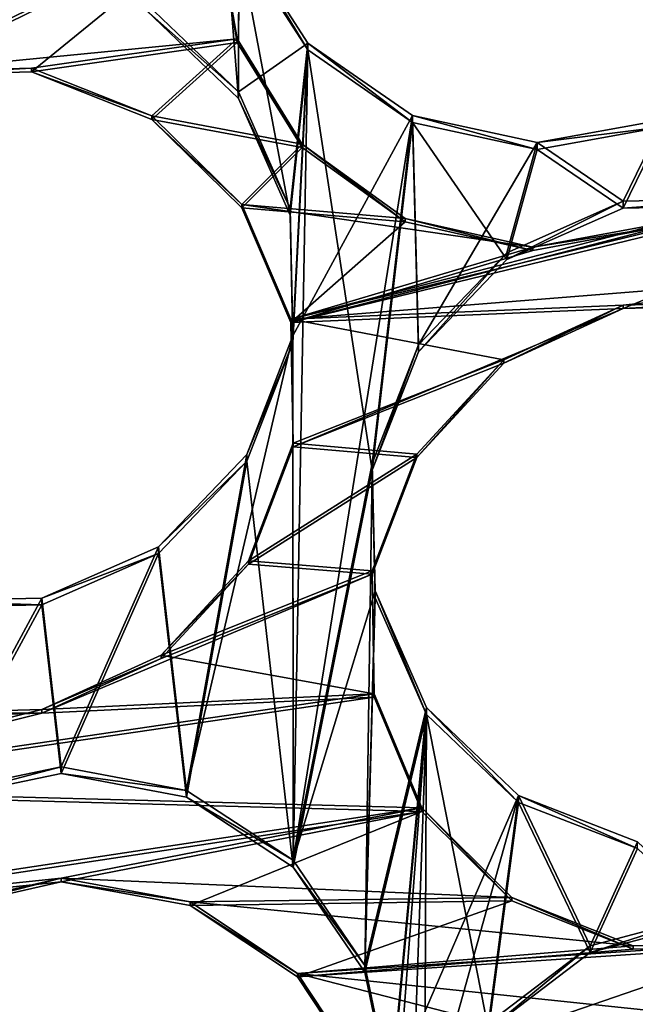
# Model space of a CAD drawing. Units: millimetres. Extents: x -61 to -9, y 0 to 213.
# Drawn here: x -29 to -28, y 198 to 200 of the extents above; entities that cross this region are included whole.
import ezdxf

# ---------------------------------------------------------------- set-up
doc = ezdxf.new("R2010")
doc.units = ezdxf.units.MM
doc.header["$LTSCALE"] = 41.718519
for name, color, linetype in [('103', 7, 'CONTINUOUS'), ('122', 7, 'CONTINUOUS'), ('126', 7, 'CONTINUOUS'), ('127', 7, 'CONTINUOUS'), ('226', 7, 'CONTINUOUS'), ('227', 7, 'CONTINUOUS'), ('228', 7, 'CONTINUOUS'), ('230', 7, 'CONTINUOUS'), ('303', 7, 'CONTINUOUS'), ('304', 7, 'CONTINUOUS'), ('305', 7, 'CONTINUOUS'), ('306', 7, 'CONTINUOUS'), ('72', 7, 'CONTINUOUS')]:
    doc.layers.add(name, color=color, linetype=linetype)

msp = doc.modelspace()

# ---------------------------------------------------------------- linework, layer by layer
at = {"layer": '103', "linetype": 'Continuous'}
for points in [[(-29.0097, 199.55, -45.8546), (-29.0442, 199.9803, -45.8396), (-29.1504, 199.6845, -45.8499), (-29.0097, 199.55, -45.8546)], [(-29.0093, 199.7883, -45.8463), (-29.0442, 199.9803, -45.8396), (-29.0097, 199.55, -45.8546), (-29.0093, 199.7883, -45.8463)], [(-28.931, 199.3714, -45.8608), (-29.0093, 199.7883, -45.8463), (-29.0097, 199.55, -45.8546), (-28.931, 199.3714, -45.8608)], [(-28.9037, 199.6242, -45.852), (-29.0093, 199.7883, -45.8463), (-28.931, 199.3714, -45.8608), (-28.9037, 199.6242, -45.852)], [(-28.9266, 199.1763, -45.8677), (-28.9037, 199.6242, -45.852), (-28.931, 199.3714, -45.8608), (-28.9266, 199.1763, -45.8677)], [(-28.9037, 199.6242, -45.852), (-28.9266, 199.1763, -45.8677), (-28.9261, 198.374, -45.8957), (-28.9037, 199.6242, -45.852)], [(-28.8051, 198.9811, -45.8745), (-28.9037, 199.6242, -45.852), (-28.9261, 198.374, -45.8957), (-28.8051, 198.9811, -45.8745)], [(-28.7436, 199.5134, -45.8559), (-28.9037, 199.6242, -45.852), (-28.8051, 198.9811, -45.8745), (-28.7436, 199.5134, -45.8559)], [(-28.7346, 199.1625, -45.8681), (-28.7436, 199.5134, -45.8559), (-28.8051, 198.9811, -45.8745), (-28.7346, 199.1625, -45.8681)], [(-28.5527, 199.472, -45.8573), (-28.7436, 199.5134, -45.8559), (-28.5995, 199.3036, -45.8632), (-28.5527, 199.472, -45.8573)], [(-28.5995, 199.3036, -45.8632), (-28.7436, 199.5134, -45.8559), (-28.7346, 199.1625, -45.8681), (-28.5995, 199.3036, -45.8632)], [(-28.3608, 199.5067, -45.8561), (-28.5527, 199.472, -45.8573), (-28.4211, 199.3822, -45.8605), (-28.3608, 199.5067, -45.8561)], [(-28.3608, 199.5067, -45.8561), (-28.4211, 199.3822, -45.8605), (-28.2262, 199.3865, -45.8603), (-28.3608, 199.5067, -45.8561)], [(-28.4211, 199.3822, -45.8605), (-28.5527, 199.472, -45.8573), (-28.5995, 199.3036, -45.8632), (-28.4211, 199.3822, -45.8605)], [(-28.9266, 199.1763, -45.8677), (-28.9972, 198.9949, -45.874), (-28.9261, 198.374, -45.8957), (-28.9266, 199.1763, -45.8677)], [(-28.9972, 198.9949, -45.874), (-29.1322, 198.8538, -45.8789), (-29.0895, 198.481, -45.8919), (-28.9972, 198.9949, -45.874)], [(-28.9261, 198.374, -45.8957), (-28.9972, 198.9949, -45.874), (-29.0895, 198.481, -45.8919), (-28.9261, 198.374, -45.8957)], [(-28.8164, 198.2132, -45.9013), (-28.8051, 198.9811, -45.8745), (-28.9261, 198.374, -45.8957), (-28.8164, 198.2132, -45.9013)], [(-28.8007, 198.7861, -45.8813), (-28.8051, 198.9811, -45.8745), (-28.8164, 198.2132, -45.9013), (-28.8007, 198.7861, -45.8813)], [(-29.1322, 198.8538, -45.8789), (-29.3106, 198.7753, -45.8817), (-29.2811, 198.5173, -45.8907), (-29.1322, 198.8538, -45.8789)], [(-29.1322, 198.8538, -45.8789), (-29.2811, 198.5173, -45.8907), (-29.0895, 198.481, -45.8919), (-29.1322, 198.8538, -45.8789)], [(-29.3106, 198.7753, -45.8817), (-29.5055, 198.771, -45.8818), (-29.4719, 198.4775, -45.8921), (-29.3106, 198.7753, -45.8817)], [(-29.2811, 198.5173, -45.8907), (-29.3106, 198.7753, -45.8817), (-29.4719, 198.4775, -45.8921), (-29.2811, 198.5173, -45.8907)], [(-28.7221, 198.6075, -45.8875), (-28.8007, 198.7861, -45.8813), (-28.8164, 198.2132, -45.9013), (-28.7221, 198.6075, -45.8875)], [(-28.7516, 197.7635, -45.917), (-28.7221, 198.6075, -45.8875), (-28.8632, 196.7459, -45.9525), (-28.7516, 197.7635, -45.917)], [(-28.8632, 196.7459, -45.9525), (-28.7221, 198.6075, -45.8875), (-28.7766, 198.0222, -45.908), (-28.8632, 196.7459, -45.9525)], [(-28.7766, 198.0222, -45.908), (-28.7221, 198.6075, -45.8875), (-28.8164, 198.2132, -45.9013), (-28.7766, 198.0222, -45.908)], [(-28.7254, 197.9569, -45.9102), (-28.7221, 198.6075, -45.8875), (-28.7516, 197.7635, -45.917), (-28.7254, 197.9569, -45.9102)], [(-28.6273, 198.125, -45.9044), (-28.7221, 198.6075, -45.8875), (-28.7254, 197.9569, -45.9102), (-28.6273, 198.125, -45.9044)], [(-28.5813, 198.473, -45.8922), (-28.7221, 198.6075, -45.8875), (-28.6273, 198.125, -45.9044), (-28.5813, 198.473, -45.8922)], [(-28.4719, 198.2433, -45.9002), (-28.5813, 198.473, -45.8922), (-28.6273, 198.125, -45.9044), (-28.4719, 198.2433, -45.9002)], [(-28.3992, 198.4023, -45.8947), (-28.5813, 198.473, -45.8922), (-28.4719, 198.2433, -45.9002), (-28.3992, 198.4023, -45.8947)], [(-28.2834, 198.293, -45.8985), (-28.3992, 198.4023, -45.8947), (-28.4719, 198.2433, -45.9002), (-28.2834, 198.293, -45.8985)]]:
    msp.add_3dface(points, dxfattribs=at)
at = {"layer": '122', "linetype": 'Continuous'}
for points in [[(-29.1504, 199.6949, -46.1497), (-29.0093, 199.7988, -46.1461), (-29.0097, 199.5604, -46.1544), (-29.1504, 199.6949, -46.1497)], [(-29.0093, 199.7988, -46.1461), (-28.9037, 199.6347, -46.1518), (-29.0097, 199.5604, -46.1544), (-29.0093, 199.7988, -46.1461)], [(-29.0097, 199.5604, -46.1544), (-28.9037, 199.6347, -46.1518), (-28.931, 199.3819, -46.1607), (-29.0097, 199.5604, -46.1544)], [(-28.931, 199.3819, -46.1607), (-28.9037, 199.6347, -46.1518), (-28.9266, 199.1868, -46.1675), (-28.931, 199.3819, -46.1607)], [(-28.9037, 199.6347, -46.1518), (-28.7436, 199.5239, -46.1557), (-28.9266, 199.1868, -46.1675), (-28.9037, 199.6347, -46.1518)], [(-28.9266, 199.1868, -46.1675), (-28.7436, 199.5239, -46.1557), (-28.9261, 198.3845, -46.1955), (-28.9266, 199.1868, -46.1675)], [(-28.7436, 199.5239, -46.1557), (-28.8051, 198.9916, -46.1743), (-28.9261, 198.3845, -46.1955), (-28.7436, 199.5239, -46.1557)], [(-28.8051, 198.9916, -46.1743), (-28.7436, 199.5239, -46.1557), (-28.7346, 199.173, -46.168), (-28.8051, 198.9916, -46.1743)], [(-28.7436, 199.5239, -46.1557), (-28.5527, 199.4825, -46.1571), (-28.7346, 199.173, -46.168), (-28.7436, 199.5239, -46.1557)], [(-28.5527, 199.4825, -46.1571), (-28.3608, 199.5172, -46.1559), (-28.4211, 199.3927, -46.1603), (-28.5527, 199.4825, -46.1571)], [(-28.4211, 199.3927, -46.1603), (-28.3608, 199.5172, -46.1559), (-28.2262, 199.397, -46.1601), (-28.4211, 199.3927, -46.1603)], [(-28.7346, 199.173, -46.168), (-28.5527, 199.4825, -46.1571), (-28.5995, 199.3141, -46.163), (-28.7346, 199.173, -46.168)], [(-28.5527, 199.4825, -46.1571), (-28.4211, 199.3927, -46.1603), (-28.5995, 199.3141, -46.163), (-28.5527, 199.4825, -46.1571)], [(-28.9972, 199.0054, -46.1738), (-28.9266, 199.1868, -46.1675), (-29.0895, 198.4914, -46.1918), (-28.9972, 199.0054, -46.1738)], [(-29.0895, 198.4914, -46.1918), (-28.9266, 199.1868, -46.1675), (-28.9261, 198.3845, -46.1955), (-29.0895, 198.4914, -46.1918)], [(-29.1322, 198.8643, -46.1787), (-28.9972, 199.0054, -46.1738), (-29.0895, 198.4914, -46.1918), (-29.1322, 198.8643, -46.1787)], [(-28.8051, 198.9916, -46.1743), (-28.8007, 198.7965, -46.1811), (-28.9261, 198.3845, -46.1955), (-28.8051, 198.9916, -46.1743)], [(-29.3106, 198.7857, -46.1815), (-29.1322, 198.8643, -46.1787), (-29.2811, 198.5277, -46.1905), (-29.3106, 198.7857, -46.1815)], [(-29.2811, 198.5277, -46.1905), (-29.1322, 198.8643, -46.1787), (-29.0895, 198.4914, -46.1918), (-29.2811, 198.5277, -46.1905)], [(-28.9261, 198.3845, -46.1955), (-28.8007, 198.7965, -46.1811), (-28.8164, 198.2236, -46.2011), (-28.9261, 198.3845, -46.1955)], [(-28.8007, 198.7965, -46.1811), (-28.7221, 198.618, -46.1873), (-28.8164, 198.2236, -46.2011), (-28.8007, 198.7965, -46.1811)], [(-29.5055, 198.7814, -46.1816), (-29.3106, 198.7857, -46.1815), (-29.4719, 198.4879, -46.1919), (-29.5055, 198.7814, -46.1816)], [(-29.3106, 198.7857, -46.1815), (-29.2811, 198.5277, -46.1905), (-29.4719, 198.4879, -46.1919), (-29.3106, 198.7857, -46.1815)], [(-28.8164, 198.2236, -46.2011), (-28.7221, 198.618, -46.1873), (-28.7766, 198.0326, -46.2078), (-28.8164, 198.2236, -46.2011)], [(-28.7221, 198.618, -46.1873), (-28.5813, 198.4834, -46.192), (-28.7766, 198.0326, -46.2078), (-28.7221, 198.618, -46.1873)], [(-28.5813, 198.4834, -46.192), (-28.7254, 197.9674, -46.2101), (-28.7766, 198.0326, -46.2078), (-28.5813, 198.4834, -46.192)], [(-28.7254, 197.9674, -46.2101), (-28.5813, 198.4834, -46.192), (-28.6273, 198.1355, -46.2042), (-28.7254, 197.9674, -46.2101)], [(-28.6273, 198.1355, -46.2042), (-28.5813, 198.4834, -46.192), (-28.4719, 198.2537, -46.2001), (-28.6273, 198.1355, -46.2042)], [(-28.5813, 198.4834, -46.192), (-28.3992, 198.4128, -46.1945), (-28.4719, 198.2537, -46.2001), (-28.5813, 198.4834, -46.192)], [(-28.3992, 198.4128, -46.1945), (-28.2834, 198.3035, -46.1983), (-28.4719, 198.2537, -46.2001), (-28.3992, 198.4128, -46.1945)]]:
    msp.add_3dface(points, dxfattribs=at)
at = {"layer": '126', "linetype": 'Continuous'}
for points in [[(-29.0049, 200.0134, -41.462), (-29.0442, 199.8265, -41.4347), (-30.0619, 199.6167, -41.0822), (-29.0049, 200.0134, -41.462)], [(-29.61, 199.8368, -41.2487), (-29.0049, 200.0134, -41.462), (-30.0619, 199.6167, -41.0822), (-29.61, 199.8368, -41.2487)], [(-30.0619, 199.6167, -41.0822), (-29.0442, 199.8265, -41.4347), (-30.02, 199.4314, -41.0822), (-30.0619, 199.6167, -41.0822)], [(-29.0442, 199.8265, -41.4347), (-29.5274, 199.5906, -41.2573), (-30.02, 199.4314, -41.0822), (-29.0442, 199.8265, -41.4347)], [(-29.0442, 199.8265, -41.4347), (-29.0121, 199.6412, -41.4328), (-29.5274, 199.5906, -41.2573), (-29.0442, 199.8265, -41.4347)], [(-29.5274, 199.5906, -41.2573), (-29.0121, 199.6412, -41.4328), (-29.3265, 199.5962, -41.3246), (-29.5274, 199.5906, -41.2573)], [(-29.3265, 199.5962, -41.3246), (-29.0121, 199.6412, -41.4328), (-29.1424, 199.5233, -41.3818), (-29.3265, 199.5962, -41.3246)], [(-29.0121, 199.6412, -41.4328), (-28.9124, 199.48, -41.4569), (-29.1424, 199.5233, -41.3818), (-29.0121, 199.6412, -41.4328)], [(-29.1424, 199.5233, -41.3818), (-28.9124, 199.48, -41.4569), (-29.0046, 199.3878, -41.4209), (-29.1424, 199.5233, -41.3818)], [(-28.9124, 199.48, -41.4569), (-28.7547, 199.3664, -41.5046), (-29.0046, 199.3878, -41.4209), (-28.9124, 199.48, -41.4569)], [(-27.8279, 199.4804, -41.8249), (-27.7541, 199.3064, -41.8437), (-28.93, 199.2126, -41.4383), (-27.8279, 199.4804, -41.8249)], [(-28.3608, 199.3595, -41.6383), (-27.8279, 199.4804, -41.8249), (-28.93, 199.2126, -41.4383), (-28.3608, 199.3595, -41.6383)], [(-28.7547, 199.3664, -41.5046), (-28.5597, 199.3224, -41.569), (-29.0046, 199.3878, -41.4209), (-28.7547, 199.3664, -41.5046)], [(-29.0046, 199.3878, -41.4209), (-28.5597, 199.3224, -41.569), (-28.93, 199.2126, -41.4383), (-29.0046, 199.3878, -41.4209)], [(-28.5597, 199.3224, -41.569), (-28.3608, 199.3595, -41.6383), (-28.93, 199.2126, -41.4383), (-28.5597, 199.3224, -41.569)], [(-27.7541, 199.3064, -41.8437), (-28.4211, 199.2339, -41.6129), (-28.93, 199.2126, -41.4383), (-27.7541, 199.3064, -41.8437)], [(-28.4211, 199.2339, -41.6129), (-27.7541, 199.3064, -41.8437), (-28.2198, 199.2395, -41.6819), (-28.4211, 199.2339, -41.6129)], [(-28.4211, 199.2339, -41.6129), (-28.6037, 199.1501, -41.5475), (-28.93, 199.2126, -41.4383), (-28.4211, 199.2339, -41.6129)], [(-28.93, 199.2126, -41.4383), (-28.6037, 199.1501, -41.5475), (-28.9264, 199.0226, -41.4327), (-28.93, 199.2126, -41.4383)], [(-28.6037, 199.1501, -41.5475), (-28.7372, 199.0058, -41.4971), (-28.9264, 199.0226, -41.4327), (-28.6037, 199.1501, -41.5475)], [(-28.9264, 199.0226, -41.4327), (-28.7372, 199.0058, -41.4971), (-28.9947, 198.8427, -41.4045), (-28.9264, 199.0226, -41.4327)], [(-28.7372, 199.0058, -41.4971), (-28.8051, 198.8274, -41.4696), (-28.9947, 198.8427, -41.4045), (-28.7372, 199.0058, -41.4971)], [(-28.9947, 198.8427, -41.4045), (-28.8051, 198.8274, -41.4696), (-29.1284, 198.6985, -41.3555), (-28.9947, 198.8427, -41.4045)], [(-28.8051, 198.8274, -41.4696), (-28.8024, 198.6393, -41.4678), (-29.1284, 198.6985, -41.3555), (-28.8051, 198.8274, -41.4696)], [(-29.1284, 198.6985, -41.3555), (-28.8024, 198.6393, -41.4678), (-29.3106, 198.615, -41.2914), (-29.1284, 198.6985, -41.3555)], [(-28.8024, 198.6393, -41.4678), (-28.7293, 198.4645, -41.4923), (-29.7972, 198.4935, -41.1214), (-28.8024, 198.6393, -41.4678)], [(-29.3106, 198.615, -41.2914), (-28.8024, 198.6393, -41.4678), (-29.7972, 198.4935, -41.1214), (-29.3106, 198.615, -41.2914)], [(-29.5124, 198.6094, -41.2215), (-29.3106, 198.615, -41.2914), (-29.7972, 198.4935, -41.1214), (-29.5124, 198.6094, -41.2215)], [(-29.7972, 198.4935, -41.1214), (-28.7293, 198.4645, -41.4923), (-29.7947, 198.3035, -41.1216), (-29.7972, 198.4935, -41.1214)], [(-28.7293, 198.4645, -41.4923), (-29.2811, 198.357, -41.3004), (-29.7947, 198.3035, -41.1216), (-28.7293, 198.4645, -41.4923)], [(-28.7293, 198.4645, -41.4923), (-28.5915, 198.3276, -41.5408), (-29.2811, 198.357, -41.3004), (-28.7293, 198.4645, -41.4923)], [(-29.2811, 198.357, -41.3004), (-29.4773, 198.3125, -41.2322), (-29.7947, 198.3035, -41.1216), (-29.2811, 198.357, -41.3004)], [(-29.2811, 198.357, -41.3004), (-28.5915, 198.3276, -41.5408), (-29.0839, 198.3208, -41.3692), (-29.2811, 198.357, -41.3004)], [(-28.5915, 198.3276, -41.5408), (-28.4061, 198.2537, -41.6064), (-29.0839, 198.3208, -41.3692), (-28.5915, 198.3276, -41.5408)], [(-29.0839, 198.3208, -41.3692), (-28.4061, 198.2537, -41.6064), (-28.9194, 198.2113, -41.4276), (-29.0839, 198.3208, -41.3692)], [(-28.4061, 198.2537, -41.6064), (-28.2043, 198.2593, -41.6767), (-28.9194, 198.2113, -41.4276), (-28.4061, 198.2537, -41.6064)], [(-28.9194, 198.2113, -41.4276), (-28.2043, 198.2593, -41.6767), (-28.2834, 198.1447, -41.6509), (-28.9194, 198.2113, -41.4276)], [(-28.813, 198.0501, -41.4676), (-28.9194, 198.2113, -41.4276), (-28.4678, 198.0947, -41.5875), (-28.813, 198.0501, -41.4676)], [(-28.4678, 198.0947, -41.5875), (-28.9194, 198.2113, -41.4276), (-28.2834, 198.1447, -41.6509), (-28.4678, 198.0947, -41.5875)]]:
    msp.add_3dface(points, dxfattribs=at)
at = {"layer": '127', "linetype": 'Continuous'}
for points in [[(-29.0442, 199.8213, -41.2848), (-29.0049, 200.0081, -41.3121), (-30.0619, 199.6115, -40.9322), (-29.0442, 199.8213, -41.2848)], [(-29.0049, 200.0081, -41.3121), (-29.61, 199.8315, -41.0988), (-30.0619, 199.6115, -40.9322), (-29.0049, 200.0081, -41.3121)], [(-30.02, 199.4261, -40.9323), (-29.0442, 199.8213, -41.2848), (-30.0619, 199.6115, -40.9322), (-30.02, 199.4261, -40.9323)], [(-29.5274, 199.5853, -41.1074), (-29.0442, 199.8213, -41.2848), (-30.02, 199.4261, -40.9323), (-29.5274, 199.5853, -41.1074)], [(-29.0442, 199.8213, -41.2848), (-29.5274, 199.5853, -41.1074), (-29.3265, 199.5909, -41.1747), (-29.0442, 199.8213, -41.2848)], [(-29.0121, 199.6359, -41.2829), (-29.0442, 199.8213, -41.2848), (-29.3265, 199.5909, -41.1747), (-29.0121, 199.6359, -41.2829)], [(-29.1424, 199.5181, -41.2319), (-29.0121, 199.6359, -41.2829), (-29.3265, 199.5909, -41.1747), (-29.1424, 199.5181, -41.2319)], [(-28.9124, 199.4748, -41.307), (-29.0121, 199.6359, -41.2829), (-29.1424, 199.5181, -41.2319), (-28.9124, 199.4748, -41.307)], [(-29.0046, 199.3825, -41.271), (-28.9124, 199.4748, -41.307), (-29.1424, 199.5181, -41.2319), (-29.0046, 199.3825, -41.271)], [(-28.7547, 199.3611, -41.3547), (-28.9124, 199.4748, -41.307), (-29.0046, 199.3825, -41.271), (-28.7547, 199.3611, -41.3547)], [(-27.8279, 199.4751, -41.675), (-28.3608, 199.3542, -41.4884), (-28.93, 199.2074, -41.2883), (-27.8279, 199.4751, -41.675)], [(-28.4211, 199.2286, -41.4629), (-27.8279, 199.4751, -41.675), (-28.93, 199.2074, -41.2883), (-28.4211, 199.2286, -41.4629)], [(-27.8279, 199.4751, -41.675), (-28.4211, 199.2286, -41.4629), (-28.2198, 199.2342, -41.532), (-27.8279, 199.4751, -41.675)], [(-28.93, 199.2074, -41.2883), (-28.7547, 199.3611, -41.3547), (-29.0046, 199.3825, -41.271), (-28.93, 199.2074, -41.2883)], [(-28.5597, 199.3172, -41.4191), (-28.7547, 199.3611, -41.3547), (-28.93, 199.2074, -41.2883), (-28.5597, 199.3172, -41.4191)], [(-28.3608, 199.3542, -41.4884), (-28.5597, 199.3172, -41.4191), (-28.93, 199.2074, -41.2883), (-28.3608, 199.3542, -41.4884)], [(-28.9264, 199.0173, -41.2828), (-28.4211, 199.2286, -41.4629), (-28.93, 199.2074, -41.2883), (-28.9264, 199.0173, -41.2828)], [(-28.6037, 199.1448, -41.3976), (-28.4211, 199.2286, -41.4629), (-28.9264, 199.0173, -41.2828), (-28.6037, 199.1448, -41.3976)], [(-28.7372, 199.0005, -41.3472), (-28.6037, 199.1448, -41.3976), (-28.9264, 199.0173, -41.2828), (-28.7372, 199.0005, -41.3472)], [(-28.9947, 198.8375, -41.2546), (-28.7372, 199.0005, -41.3472), (-28.9264, 199.0173, -41.2828), (-28.9947, 198.8375, -41.2546)], [(-28.8051, 198.8221, -41.3197), (-28.7372, 199.0005, -41.3472), (-28.9947, 198.8375, -41.2546), (-28.8051, 198.8221, -41.3197)], [(-29.1284, 198.6932, -41.2056), (-28.8051, 198.8221, -41.3197), (-28.9947, 198.8375, -41.2546), (-29.1284, 198.6932, -41.2056)], [(-28.8024, 198.634, -41.3179), (-28.8051, 198.8221, -41.3197), (-29.3106, 198.6097, -41.1414), (-28.8024, 198.634, -41.3179)], [(-29.3106, 198.6097, -41.1414), (-28.8051, 198.8221, -41.3197), (-29.1284, 198.6932, -41.2056), (-29.3106, 198.6097, -41.1414)], [(-28.7293, 198.4593, -41.3424), (-28.8024, 198.634, -41.3179), (-29.7972, 198.4882, -40.9715), (-28.7293, 198.4593, -41.3424)], [(-28.8024, 198.634, -41.3179), (-29.3106, 198.6097, -41.1414), (-29.7972, 198.4882, -40.9715), (-28.8024, 198.634, -41.3179)], [(-29.3106, 198.6097, -41.1414), (-29.5124, 198.6042, -41.0716), (-29.7972, 198.4882, -40.9715), (-29.3106, 198.6097, -41.1414)], [(-29.7947, 198.2982, -40.9717), (-28.7293, 198.4593, -41.3424), (-29.7972, 198.4882, -40.9715), (-29.7947, 198.2982, -40.9717)], [(-29.2811, 198.3517, -41.1505), (-28.7293, 198.4593, -41.3424), (-29.7947, 198.2982, -40.9717), (-29.2811, 198.3517, -41.1505)], [(-28.7293, 198.4593, -41.3424), (-29.2811, 198.3517, -41.1505), (-29.0839, 198.3155, -41.2193), (-28.7293, 198.4593, -41.3424)], [(-28.5915, 198.3224, -41.3909), (-28.7293, 198.4593, -41.3424), (-29.0839, 198.3155, -41.2193), (-28.5915, 198.3224, -41.3909)], [(-29.4773, 198.3073, -41.0823), (-29.2811, 198.3517, -41.1505), (-29.7947, 198.2982, -40.9717), (-29.4773, 198.3073, -41.0823)], [(-28.9194, 198.206, -41.2777), (-28.5915, 198.3224, -41.3909), (-29.0839, 198.3155, -41.2193), (-28.9194, 198.206, -41.2777)], [(-28.4061, 198.2485, -41.4565), (-28.5915, 198.3224, -41.3909), (-28.9194, 198.206, -41.2777), (-28.4061, 198.2485, -41.4565)], [(-27.66, 198.2902, -41.7164), (-28.2043, 198.2541, -41.5268), (-28.813, 198.0448, -41.3177), (-27.66, 198.2902, -41.7164)], [(-27.66, 198.2902, -41.7164), (-28.813, 198.0448, -41.3177), (-28.2834, 198.1394, -41.501), (-27.66, 198.2902, -41.7164)], [(-28.2043, 198.2541, -41.5268), (-28.4061, 198.2485, -41.4565), (-28.9194, 198.206, -41.2777), (-28.2043, 198.2541, -41.5268)], [(-28.813, 198.0448, -41.3177), (-28.2043, 198.2541, -41.5268), (-28.9194, 198.206, -41.2777), (-28.813, 198.0448, -41.3177)]]:
    msp.add_3dface(points, dxfattribs=at)
at = {"layer": '226', "linetype": 'Continuous'}
for points in [[(-29.0121, 199.6412, -41.4328), (-29.0442, 199.8265, -41.4347), (-29.0121, 199.6359, -41.2829), (-29.0121, 199.6412, -41.4328)], [(-29.0442, 199.8265, -41.4347), (-29.0442, 199.8213, -41.2848), (-29.0121, 199.6359, -41.2829), (-29.0442, 199.8265, -41.4347)], [(-29.0093, 199.7883, -45.8463), (-28.9037, 199.6242, -45.852), (-29.0093, 199.7988, -46.1461), (-29.0093, 199.7883, -45.8463)], [(-28.9037, 199.6242, -45.852), (-28.9037, 199.6347, -46.1518), (-29.0093, 199.7988, -46.1461), (-28.9037, 199.6242, -45.852)], [(-28.9124, 199.48, -41.4569), (-29.0121, 199.6412, -41.4328), (-28.9124, 199.4748, -41.307), (-28.9124, 199.48, -41.4569)], [(-29.0121, 199.6412, -41.4328), (-29.0121, 199.6359, -41.2829), (-28.9124, 199.4748, -41.307), (-29.0121, 199.6412, -41.4328)], [(-28.9037, 199.6242, -45.852), (-28.7436, 199.5134, -45.8559), (-28.9037, 199.6347, -46.1518), (-28.9037, 199.6242, -45.852)], [(-28.7436, 199.5134, -45.8559), (-28.7436, 199.5239, -46.1557), (-28.9037, 199.6347, -46.1518), (-28.7436, 199.5134, -45.8559)], [(-28.7436, 199.5134, -45.8559), (-28.5527, 199.472, -45.8573), (-28.7436, 199.5239, -46.1557), (-28.7436, 199.5134, -45.8559)], [(-28.5527, 199.472, -45.8573), (-28.5527, 199.4825, -46.1571), (-28.7436, 199.5239, -46.1557), (-28.5527, 199.472, -45.8573)], [(-28.3608, 199.5067, -45.8561), (-28.3608, 199.5172, -46.1559), (-28.5527, 199.4825, -46.1571), (-28.3608, 199.5067, -45.8561)], [(-28.5527, 199.472, -45.8573), (-28.3608, 199.5067, -45.8561), (-28.5527, 199.4825, -46.1571), (-28.5527, 199.472, -45.8573)], [(-28.7547, 199.3664, -41.5046), (-28.9124, 199.48, -41.4569), (-28.7547, 199.3611, -41.3547), (-28.7547, 199.3664, -41.5046)], [(-28.9124, 199.48, -41.4569), (-28.9124, 199.4748, -41.307), (-28.7547, 199.3611, -41.3547), (-28.9124, 199.48, -41.4569)], [(-28.5597, 199.3224, -41.569), (-28.7547, 199.3664, -41.5046), (-28.5597, 199.3172, -41.4191), (-28.5597, 199.3224, -41.569)], [(-28.7547, 199.3664, -41.5046), (-28.7547, 199.3611, -41.3547), (-28.5597, 199.3172, -41.4191), (-28.7547, 199.3664, -41.5046)], [(-28.3608, 199.3595, -41.6383), (-28.5597, 199.3224, -41.569), (-28.3608, 199.3542, -41.4884), (-28.3608, 199.3595, -41.6383)], [(-28.5597, 199.3224, -41.569), (-28.5597, 199.3172, -41.4191), (-28.3608, 199.3542, -41.4884), (-28.5597, 199.3224, -41.569)]]:
    msp.add_3dface(points, dxfattribs=at)
at = {"layer": '227', "linetype": 'Continuous'}
for points in [[(-28.2262, 199.3865, -45.8603), (-28.4211, 199.3822, -45.8605), (-28.2262, 199.397, -46.1601), (-28.2262, 199.3865, -45.8603)], [(-28.4211, 199.3822, -45.8605), (-28.4211, 199.3927, -46.1603), (-28.2262, 199.397, -46.1601), (-28.4211, 199.3822, -45.8605)], [(-28.4211, 199.2339, -41.6129), (-28.2198, 199.2395, -41.6819), (-28.4211, 199.2286, -41.4629), (-28.4211, 199.2339, -41.6129)], [(-28.4211, 199.2286, -41.4629), (-28.2198, 199.2395, -41.6819), (-28.2198, 199.2342, -41.532), (-28.4211, 199.2286, -41.4629)]]:
    msp.add_3dface(points, dxfattribs=at)
at = {"layer": '228', "linetype": 'Continuous'}
for points in [[(-28.4211, 199.3822, -45.8605), (-28.5995, 199.3036, -45.8632), (-28.4211, 199.3927, -46.1603), (-28.4211, 199.3822, -45.8605)], [(-28.4211, 199.3927, -46.1603), (-28.5995, 199.3036, -45.8632), (-28.5995, 199.3141, -46.163), (-28.4211, 199.3927, -46.1603)], [(-28.5995, 199.3036, -45.8632), (-28.7346, 199.1625, -45.8681), (-28.5995, 199.3141, -46.163), (-28.5995, 199.3036, -45.8632)], [(-28.7346, 199.1625, -45.8681), (-28.7346, 199.173, -46.168), (-28.5995, 199.3141, -46.163), (-28.7346, 199.1625, -45.8681)], [(-28.6037, 199.1501, -41.5475), (-28.4211, 199.2339, -41.6129), (-28.6037, 199.1448, -41.3976), (-28.6037, 199.1501, -41.5475)], [(-28.4211, 199.2339, -41.6129), (-28.4211, 199.2286, -41.4629), (-28.6037, 199.1448, -41.3976), (-28.4211, 199.2339, -41.6129)], [(-28.7346, 199.1625, -45.8681), (-28.8051, 198.9811, -45.8745), (-28.7346, 199.173, -46.168), (-28.7346, 199.1625, -45.8681)], [(-28.8051, 198.9811, -45.8745), (-28.8051, 198.9916, -46.1743), (-28.7346, 199.173, -46.168), (-28.8051, 198.9811, -45.8745)], [(-28.7372, 199.0058, -41.4971), (-28.6037, 199.1501, -41.5475), (-28.7372, 199.0005, -41.3472), (-28.7372, 199.0058, -41.4971)], [(-28.6037, 199.1501, -41.5475), (-28.6037, 199.1448, -41.3976), (-28.7372, 199.0005, -41.3472), (-28.6037, 199.1501, -41.5475)], [(-28.8051, 198.8274, -41.4696), (-28.7372, 199.0058, -41.4971), (-28.8051, 198.8221, -41.3197), (-28.8051, 198.8274, -41.4696)], [(-28.7372, 199.0058, -41.4971), (-28.7372, 199.0005, -41.3472), (-28.8051, 198.8221, -41.3197), (-28.7372, 199.0058, -41.4971)], [(-28.8051, 198.9811, -45.8745), (-28.8007, 198.7861, -45.8813), (-28.8051, 198.9916, -46.1743), (-28.8051, 198.9811, -45.8745)], [(-28.8007, 198.7861, -45.8813), (-28.8007, 198.7965, -46.1811), (-28.8051, 198.9916, -46.1743), (-28.8007, 198.7861, -45.8813)], [(-28.8024, 198.6393, -41.4678), (-28.8051, 198.8274, -41.4696), (-28.8024, 198.634, -41.3179), (-28.8024, 198.6393, -41.4678)], [(-28.8051, 198.8274, -41.4696), (-28.8051, 198.8221, -41.3197), (-28.8024, 198.634, -41.3179), (-28.8051, 198.8274, -41.4696)], [(-28.8007, 198.7861, -45.8813), (-28.7221, 198.6075, -45.8875), (-28.8007, 198.7965, -46.1811), (-28.8007, 198.7861, -45.8813)], [(-28.7221, 198.6075, -45.8875), (-28.7221, 198.618, -46.1873), (-28.8007, 198.7965, -46.1811), (-28.7221, 198.6075, -45.8875)], [(-28.7293, 198.4645, -41.4923), (-28.8024, 198.6393, -41.4678), (-28.7293, 198.4593, -41.3424), (-28.7293, 198.4645, -41.4923)], [(-28.8024, 198.6393, -41.4678), (-28.8024, 198.634, -41.3179), (-28.7293, 198.4593, -41.3424), (-28.8024, 198.6393, -41.4678)], [(-28.7221, 198.6075, -45.8875), (-28.5813, 198.473, -45.8922), (-28.7221, 198.618, -46.1873), (-28.7221, 198.6075, -45.8875)], [(-28.5813, 198.473, -45.8922), (-28.5813, 198.4834, -46.192), (-28.7221, 198.618, -46.1873), (-28.5813, 198.473, -45.8922)], [(-28.5813, 198.473, -45.8922), (-28.3992, 198.4023, -45.8947), (-28.5813, 198.4834, -46.192), (-28.5813, 198.473, -45.8922)], [(-28.3992, 198.4023, -45.8947), (-28.3992, 198.4128, -46.1945), (-28.5813, 198.4834, -46.192), (-28.3992, 198.4023, -45.8947)], [(-28.5915, 198.3276, -41.5408), (-28.7293, 198.4645, -41.4923), (-28.5915, 198.3224, -41.3909), (-28.5915, 198.3276, -41.5408)], [(-28.7293, 198.4645, -41.4923), (-28.7293, 198.4593, -41.3424), (-28.5915, 198.3224, -41.3909), (-28.7293, 198.4645, -41.4923)], [(-28.4061, 198.2537, -41.6064), (-28.5915, 198.3276, -41.5408), (-28.4061, 198.2485, -41.4565), (-28.4061, 198.2537, -41.6064)], [(-28.5915, 198.3276, -41.5408), (-28.5915, 198.3224, -41.3909), (-28.4061, 198.2485, -41.4565), (-28.5915, 198.3276, -41.5408)], [(-28.2043, 198.2593, -41.6767), (-28.4061, 198.2537, -41.6064), (-28.2043, 198.2541, -41.5268), (-28.2043, 198.2593, -41.6767)], [(-28.4061, 198.2537, -41.6064), (-28.4061, 198.2485, -41.4565), (-28.2043, 198.2541, -41.5268), (-28.4061, 198.2537, -41.6064)]]:
    msp.add_3dface(points, dxfattribs=at)
at = {"layer": '230', "linetype": 'Continuous'}
for points in [[(-28.2834, 198.293, -45.8985), (-28.4719, 198.2433, -45.9002), (-28.2834, 198.3035, -46.1983), (-28.2834, 198.293, -45.8985)], [(-28.2834, 198.3035, -46.1983), (-28.4719, 198.2433, -45.9002), (-28.4719, 198.2537, -46.2001), (-28.2834, 198.3035, -46.1983)], [(-28.4719, 198.2433, -45.9002), (-28.6273, 198.125, -45.9044), (-28.4719, 198.2537, -46.2001), (-28.4719, 198.2433, -45.9002)], [(-28.6273, 198.125, -45.9044), (-28.6273, 198.1355, -46.2042), (-28.4719, 198.2537, -46.2001), (-28.6273, 198.125, -45.9044)]]:
    msp.add_3dface(points, dxfattribs=at)
at = {"layer": '303', "linetype": 'Continuous'}
for points in [[(-29.1504, 199.6845, -45.8499), (-29.1504, 199.6949, -46.1497), (-29.0097, 199.5604, -46.1544), (-29.1504, 199.6845, -45.8499)], [(-29.0097, 199.55, -45.8546), (-29.1504, 199.6845, -45.8499), (-29.0097, 199.5604, -46.1544), (-29.0097, 199.55, -45.8546)], [(-29.5274, 199.5906, -41.2573), (-29.3265, 199.5962, -41.3246), (-29.5274, 199.5853, -41.1074), (-29.5274, 199.5906, -41.2573)], [(-29.5274, 199.5853, -41.1074), (-29.3265, 199.5962, -41.3246), (-29.3265, 199.5909, -41.1747), (-29.5274, 199.5853, -41.1074)], [(-29.3265, 199.5962, -41.3246), (-29.1424, 199.5233, -41.3818), (-29.3265, 199.5909, -41.1747), (-29.3265, 199.5962, -41.3246)], [(-29.1424, 199.5233, -41.3818), (-29.1424, 199.5181, -41.2319), (-29.3265, 199.5909, -41.1747), (-29.1424, 199.5233, -41.3818)], [(-29.0097, 199.55, -45.8546), (-29.0097, 199.5604, -46.1544), (-28.931, 199.3819, -46.1607), (-29.0097, 199.55, -45.8546)], [(-28.931, 199.3714, -45.8608), (-29.0097, 199.55, -45.8546), (-28.931, 199.3819, -46.1607), (-28.931, 199.3714, -45.8608)], [(-29.1424, 199.5233, -41.3818), (-29.0046, 199.3878, -41.4209), (-29.1424, 199.5181, -41.2319), (-29.1424, 199.5233, -41.3818)], [(-29.0046, 199.3878, -41.4209), (-29.0046, 199.3825, -41.271), (-29.1424, 199.5181, -41.2319), (-29.0046, 199.3878, -41.4209)], [(-29.0046, 199.3878, -41.4209), (-28.93, 199.2126, -41.4383), (-29.0046, 199.3825, -41.271), (-29.0046, 199.3878, -41.4209)], [(-28.93, 199.2126, -41.4383), (-28.93, 199.2074, -41.2883), (-29.0046, 199.3825, -41.271), (-28.93, 199.2126, -41.4383)], [(-28.931, 199.3714, -45.8608), (-28.931, 199.3819, -46.1607), (-28.9266, 199.1868, -46.1675), (-28.931, 199.3714, -45.8608)], [(-28.9266, 199.1763, -45.8677), (-28.931, 199.3714, -45.8608), (-28.9266, 199.1868, -46.1675), (-28.9266, 199.1763, -45.8677)], [(-28.93, 199.2126, -41.4383), (-28.9264, 199.0226, -41.4327), (-28.93, 199.2074, -41.2883), (-28.93, 199.2126, -41.4383)], [(-28.9264, 199.0226, -41.4327), (-28.9264, 199.0173, -41.2828), (-28.93, 199.2074, -41.2883), (-28.9264, 199.0226, -41.4327)], [(-28.9266, 199.1763, -45.8677), (-28.9266, 199.1868, -46.1675), (-28.9972, 199.0054, -46.1738), (-28.9266, 199.1763, -45.8677)], [(-28.9972, 198.9949, -45.874), (-28.9266, 199.1763, -45.8677), (-28.9972, 199.0054, -46.1738), (-28.9972, 198.9949, -45.874)], [(-28.9264, 199.0226, -41.4327), (-28.9947, 198.8427, -41.4045), (-28.9264, 199.0173, -41.2828), (-28.9264, 199.0226, -41.4327)], [(-28.9947, 198.8427, -41.4045), (-28.9947, 198.8375, -41.2546), (-28.9264, 199.0173, -41.2828), (-28.9947, 198.8427, -41.4045)], [(-28.9972, 198.9949, -45.874), (-28.9972, 199.0054, -46.1738), (-29.1322, 198.8643, -46.1787), (-28.9972, 198.9949, -45.874)], [(-29.1322, 198.8538, -45.8789), (-28.9972, 198.9949, -45.874), (-29.1322, 198.8643, -46.1787), (-29.1322, 198.8538, -45.8789)], [(-29.1322, 198.8538, -45.8789), (-29.1322, 198.8643, -46.1787), (-29.3106, 198.7857, -46.1815), (-29.1322, 198.8538, -45.8789)], [(-29.3106, 198.7753, -45.8817), (-29.1322, 198.8538, -45.8789), (-29.3106, 198.7857, -46.1815), (-29.3106, 198.7753, -45.8817)], [(-28.9947, 198.8427, -41.4045), (-29.1284, 198.6985, -41.3555), (-28.9947, 198.8375, -41.2546), (-28.9947, 198.8427, -41.4045)], [(-29.1284, 198.6985, -41.3555), (-29.1284, 198.6932, -41.2056), (-28.9947, 198.8375, -41.2546), (-29.1284, 198.6985, -41.3555)], [(-29.1284, 198.6985, -41.3555), (-29.3106, 198.615, -41.2914), (-29.1284, 198.6932, -41.2056), (-29.1284, 198.6985, -41.3555)], [(-29.3106, 198.615, -41.2914), (-29.3106, 198.6097, -41.1414), (-29.1284, 198.6932, -41.2056), (-29.3106, 198.615, -41.2914)]]:
    msp.add_3dface(points, dxfattribs=at)
at = {"layer": '304', "linetype": 'Continuous'}
for points in [[(-29.3106, 198.7753, -45.8817), (-29.3106, 198.7857, -46.1815), (-29.5055, 198.7814, -46.1816), (-29.3106, 198.7753, -45.8817)], [(-29.5055, 198.771, -45.8818), (-29.3106, 198.7753, -45.8817), (-29.5055, 198.7814, -46.1816), (-29.5055, 198.771, -45.8818)], [(-29.3106, 198.615, -41.2914), (-29.5124, 198.6094, -41.2215), (-29.3106, 198.6097, -41.1414), (-29.3106, 198.615, -41.2914)], [(-29.5124, 198.6094, -41.2215), (-29.5124, 198.6042, -41.0716), (-29.3106, 198.6097, -41.1414), (-29.5124, 198.6094, -41.2215)]]:
    msp.add_3dface(points, dxfattribs=at)
at = {"layer": '305', "linetype": 'Continuous'}
for points in [[(-29.2811, 198.5173, -45.8907), (-29.2811, 198.5277, -46.1905), (-29.0895, 198.4914, -46.1918), (-29.2811, 198.5173, -45.8907)], [(-29.0895, 198.481, -45.8919), (-29.2811, 198.5173, -45.8907), (-29.0895, 198.4914, -46.1918), (-29.0895, 198.481, -45.8919)], [(-29.0895, 198.481, -45.8919), (-29.0895, 198.4914, -46.1918), (-28.9261, 198.3845, -46.1955), (-29.0895, 198.481, -45.8919)], [(-28.9261, 198.374, -45.8957), (-29.0895, 198.481, -45.8919), (-28.9261, 198.3845, -46.1955), (-28.9261, 198.374, -45.8957)], [(-28.9261, 198.374, -45.8957), (-28.9261, 198.3845, -46.1955), (-28.8164, 198.2236, -46.2011), (-28.9261, 198.374, -45.8957)], [(-28.8164, 198.2132, -45.9013), (-28.9261, 198.374, -45.8957), (-28.8164, 198.2236, -46.2011), (-28.8164, 198.2132, -45.9013)], [(-29.2811, 198.357, -41.3004), (-29.0839, 198.3208, -41.3692), (-29.2811, 198.3517, -41.1505), (-29.2811, 198.357, -41.3004)], [(-29.2811, 198.3517, -41.1505), (-29.0839, 198.3208, -41.3692), (-29.0839, 198.3155, -41.2193), (-29.2811, 198.3517, -41.1505)], [(-29.0839, 198.3208, -41.3692), (-28.9194, 198.2113, -41.4276), (-29.0839, 198.3155, -41.2193), (-29.0839, 198.3208, -41.3692)], [(-28.9194, 198.2113, -41.4276), (-28.9194, 198.206, -41.2777), (-29.0839, 198.3155, -41.2193), (-28.9194, 198.2113, -41.4276)], [(-28.8164, 198.2132, -45.9013), (-28.8164, 198.2236, -46.2011), (-28.7766, 198.0326, -46.2078), (-28.8164, 198.2132, -45.9013)], [(-28.9194, 198.2113, -41.4276), (-28.813, 198.0501, -41.4676), (-28.9194, 198.206, -41.2777), (-28.9194, 198.2113, -41.4276)], [(-28.813, 198.0501, -41.4676), (-28.813, 198.0448, -41.3177), (-28.9194, 198.206, -41.2777), (-28.813, 198.0501, -41.4676)], [(-28.7766, 198.0222, -45.908), (-28.8164, 198.2132, -45.9013), (-28.7766, 198.0326, -46.2078), (-28.7766, 198.0222, -45.908)]]:
    msp.add_3dface(points, dxfattribs=at)
at = {"layer": '306', "linetype": 'Continuous'}
for points in [[(-29.2811, 198.5173, -45.8907), (-29.4719, 198.4775, -45.8921), (-29.2811, 198.5277, -46.1905), (-29.2811, 198.5173, -45.8907)], [(-29.2811, 198.5277, -46.1905), (-29.4719, 198.4775, -45.8921), (-29.4719, 198.4879, -46.1919), (-29.2811, 198.5277, -46.1905)], [(-29.4773, 198.3125, -41.2322), (-29.2811, 198.357, -41.3004), (-29.4773, 198.3073, -41.0823), (-29.4773, 198.3125, -41.2322)], [(-29.2811, 198.357, -41.3004), (-29.2811, 198.3517, -41.1505), (-29.4773, 198.3073, -41.0823), (-29.2811, 198.357, -41.3004)]]:
    msp.add_3dface(points, dxfattribs=at)
at = {"layer": '72', "linetype": 'Continuous'}
for points in [[(-50.0333, 33.3711, -33.6678), (-21.2805, 209.0945, -33.6678), (-53.272, 26.4119, -33.6678), (-50.0333, 33.3711, -33.6678)], [(-53.272, 26.4119, -33.6678), (-21.2805, 209.0945, -33.6678), (-49.2721, 209.0945, -33.6678), (-53.272, 26.4119, -33.6678)], [(-50.0333, 33.3711, -33.6678), (-48.4348, 35.9543, -33.6678), (-21.2805, 209.0945, -33.6678), (-50.0333, 33.3711, -33.6678)], [(-48.4348, 35.9543, -33.6678), (-46.3852, 38.2008, -33.6678), (-21.2805, 209.0945, -33.6678), (-48.4348, 35.9543, -33.6678)], [(-46.3852, 38.2008, -33.6678), (-43.9566, 40.0366, -33.6678), (-21.2805, 209.0945, -33.6678), (-46.3852, 38.2008, -33.6678)], [(-43.9566, 40.0366, -33.6678), (-41.2374, 41.3906, -33.6678), (-21.2805, 209.0945, -33.6678), (-43.9566, 40.0366, -33.6678)], [(-41.2374, 41.3906, -33.6678), (-38.3078, 42.2255, -33.6678), (-21.2805, 209.0945, -33.6678), (-41.2374, 41.3906, -33.6678)], [(-38.3078, 42.2255, -33.6678), (-35.2763, 42.5066, -33.6678), (-21.2805, 209.0945, -33.6678), (-38.3078, 42.2255, -33.6678)], [(-35.2763, 42.5066, -33.6678), (-32.2448, 42.2255, -33.6678), (-21.2805, 209.0945, -33.6678), (-35.2763, 42.5066, -33.6678)], [(-32.2448, 42.2255, -33.6678), (-29.3151, 41.3906, -33.6678), (-21.2805, 209.0945, -33.6678), (-32.2448, 42.2255, -33.6678)], [(-29.3151, 41.3906, -33.6678), (-26.596, 40.0366, -33.6678), (-21.2805, 209.0945, -33.6678), (-29.3151, 41.3906, -33.6678)]]:
    msp.add_3dface(points, dxfattribs=at)

doc.saveas('drawing.dxf')
